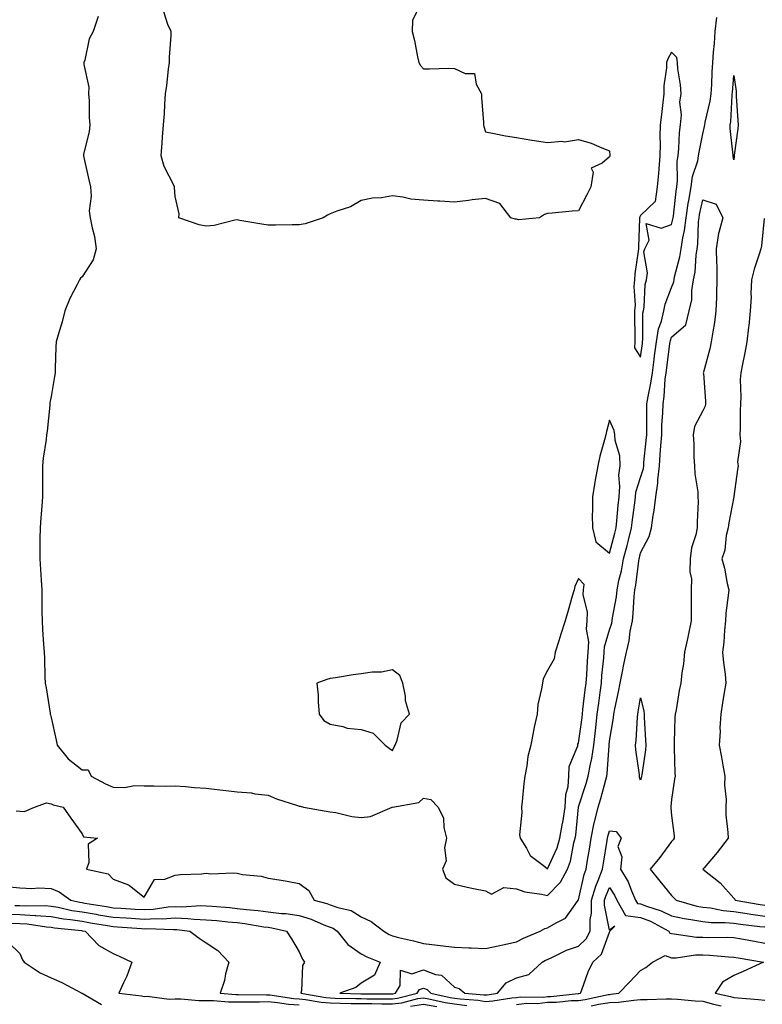
# Model space of a CAD drawing. Units: inches. Extents: x 889283 to 891923, y 7348058 to 7350698.
# Drawn here: x 890158 to 890397, y 7349058 to 7349376 of the extents above; entities that cross this region are included whole.
import ezdxf

# ---------------------------------------------------------------- set-up
doc = ezdxf.new("R2010")
doc.units = ezdxf.units.IN
doc.header["$MEASUREMENT"] = 0
doc.layers.add('Contour_88927348', color=7, linetype='Continuous', true_color=0xbe2abb)

msp = doc.modelspace()

# ---------------------------------------------------------------- linework, layer by layer
at = {"layer": 'Contour_88927348'}
for points in [[(890287.07, 7349380.94, 3383), (890284.51, 7349375.46, 3383), (890284.38, 7349371.92, 3383), (890285.2, 7349369.07, 3383), (890286.16, 7349363.81, 3383), (890286.62, 7349361.92, 3383), (890287.16, 7349361.03, 3383), (890288.05, 7349359.97, 3383), (890290.01, 7349359.96, 3383), (890296.23, 7349360.1, 3383), (890298.05, 7349360.08, 3383), (890301.53, 7349358.44, 3383), (890304.53, 7349358.4, 3383), (890305.02, 7349354.95, 3383), (890306.73, 7349351.92, 3383), (890306.82, 7349350.69, 3383), (890307.39, 7349342.58, 3383), (890307.44, 7349341.92, 3383), (890307.52, 7349341.39, 3383), (890308.05, 7349339.62, 3383), (890310.9, 7349339.07, 3383), (890314.47, 7349338.34, 3383), (890318.05, 7349337.75, 3383), (890322.99, 7349336.98, 3383), (890323.1, 7349336.97, 3383), (890328.05, 7349336.22, 3383), (890332.7, 7349336.57, 3383), (890333.53, 7349336.44, 3383), (890338.05, 7349337.15, 3383), (890342.12, 7349335.99, 3383), (890345.55, 7349334.42, 3383), (890348.05, 7349333.51, 3383), (890348.12, 7349331.99, 3383), (890348.11, 7349331.92, 3383), (890348.05, 7349331.57, 3383), (890345.64, 7349329.51, 3383), (890342.06, 7349327.91, 3383), (890342.77, 7349326.64, 3383), (890342.02, 7349321.92, 3383), (890340.71, 7349319.26, 3383), (890338.05, 7349314.19, 3383), (890335.97, 7349314.01, 3383), (890329.52, 7349313.39, 3383), (890328.05, 7349313.26, 3383), (890327.03, 7349312.94, 3383), (890325.49, 7349311.92, 3383), (890318.69, 7349311.28, 3383), (890318.05, 7349311.47, 3383), (890317.63, 7349311.51, 3383), (890316.25, 7349311.92, 3383), (890312.63, 7349316.5, 3383), (890308.05, 7349318.17, 3383), (890303.81, 7349317.68, 3383), (890302.53, 7349317.45, 3383), (890298.05, 7349316.98, 3383), (890293.37, 7349317.24, 3383), (890292.69, 7349317.28, 3383), (890288.05, 7349317.54, 3383), (890284.04, 7349317.91, 3383), (890281.43, 7349318.54, 3383), (890278.05, 7349318.96, 3383), (890274.5, 7349318.37, 3383), (890271.69, 7349318.28, 3383), (890268.05, 7349317.43, 3383), (890264.57, 7349315.4, 3383), (890260.15, 7349314.02, 3383), (890258.05, 7349313.16, 3383), (890257.2, 7349312.77, 3383), (890255.71, 7349311.92, 3383), (890249.96, 7349310.01, 3383), (890248.05, 7349309.63, 3383), (890245.72, 7349309.59, 3383), (890240.4, 7349309.58, 3383), (890238.05, 7349309.55, 3383), (890236.01, 7349309.88, 3383), (890228.91, 7349311.06, 3383), (890228.05, 7349311.21, 3383), (890227.25, 7349311.12, 3383), (890220.59, 7349309.38, 3383), (890218.05, 7349309.19, 3383), (890215.78, 7349309.65, 3383), (890209.29, 7349311.92, 3383), (890209.32, 7349313.19, 3383), (890208.05, 7349318.8, 3383), (890207.83, 7349321.7, 3383), (890207.86, 7349321.92, 3383), (890207.73, 7349322.24, 3383), (890204.54, 7349328.4, 3383), (890203.55, 7349331.92, 3383), (890203.87, 7349336.1, 3383), (890204.02, 7349337.89, 3383), (890204.34, 7349341.92, 3383), (890204.57, 7349345.4, 3383), (890204.72, 7349348.59, 3383), (890204.93, 7349351.92, 3383), (890205.36, 7349354.61, 3383), (890205.95, 7349359.82, 3383), (890206.26, 7349361.92, 3383), (890206.27, 7349363.7, 3383), (890206.76, 7349370.63, 3383), (890206.76, 7349371.92, 3383), (890205.73, 7349374.24, 3383), (890204.46, 7349378.34, 3383)], [(890183.22, 7349376.75, 3383), (890181.63, 7349371.92, 3383), (890180.37, 7349369.6, 3383), (890178.9, 7349362.77, 3383), (890178.6, 7349361.92, 3383), (890178.59, 7349361.38, 3383), (890180.19, 7349354.06, 3383), (890180.16, 7349351.92, 3383), (890180.31, 7349349.65, 3383), (890180.35, 7349344.21, 3383), (890180.52, 7349341.92, 3383), (890180.35, 7349339.62, 3383), (890178.52, 7349332.39, 3383), (890178.47, 7349331.92, 3383), (890178.59, 7349331.38, 3383), (890180.26, 7349324.13, 3383), (890180.74, 7349321.92, 3383), (890181.04, 7349318.93, 3383), (890180.32, 7349314.19, 3383), (890180.72, 7349311.92, 3383), (890181.28, 7349308.69, 3383), (890182.04, 7349305.91, 3383), (890182.57, 7349301.92, 3383), (890181.61, 7349298.36, 3383), (890178.05, 7349292.89, 3383), (890177.57, 7349292.4, 3383), (890177.24, 7349291.92, 3383), (890176.48, 7349290.35, 3383), (890174.09, 7349285.88, 3383), (890172.53, 7349281.92, 3383), (890171.64, 7349278.34, 3383), (890170.35, 7349274.22, 3383), (890169.71, 7349271.92, 3383), (890169.66, 7349270.31, 3383), (890169.43, 7349263.3, 3383), (890169.38, 7349261.92, 3383), (890169.23, 7349260.74, 3383), (890168.05, 7349254.3, 3383), (890167.71, 7349252.26, 3383), (890167.68, 7349251.92, 3383), (890167.63, 7349251.5, 3383), (890166.81, 7349243.17, 3383), (890166.64, 7349241.92, 3383), (890166.52, 7349240.39, 3383), (890165.54, 7349234.43, 3383), (890165.36, 7349231.92, 3383), (890165.35, 7349229.22, 3383), (890165.28, 7349224.69, 3383), (890165.27, 7349221.92, 3383), (890165.07, 7349218.94, 3383), (890164.74, 7349215.23, 3383), (890164.54, 7349211.92, 3383), (890164.49, 7349208.36, 3383), (890164.46, 7349205.51, 3383), (890164.4, 7349201.92, 3383), (890164.68, 7349198.55, 3383), (890164.84, 7349195.13, 3383), (890165.09, 7349191.92, 3383), (890165.11, 7349188.99, 3383), (890165.12, 7349184.85, 3383), (890165.15, 7349181.92, 3383), (890165.29, 7349179.16, 3383), (890165.67, 7349174.3, 3383), (890165.8, 7349171.92, 3383), (890165.93, 7349169.8, 3383), (890166.09, 7349163.88, 3383), (890166.2, 7349161.92, 3383), (890166.51, 7349160.38, 3383), (890167.76, 7349152.21, 3383), (890167.81, 7349151.92, 3383), (890167.85, 7349151.72, 3383), (890168.05, 7349150.79, 3383), (890169.68, 7349143.55, 3383), (890169.99, 7349141.92, 3383), (890173.63, 7349137.5, 3383), (890178.05, 7349133.91, 3383), (890180.06, 7349133.93, 3383), (890181.01, 7349131.92, 3383), (890185.57, 7349129.44, 3383), (890188.05, 7349128.32, 3383), (890191.72, 7349128.24, 3383), (890194.99, 7349128.86, 3383), (890198.05, 7349128.76, 3383), (890201.15, 7349128.82, 3383), (890204.82, 7349128.69, 3383), (890208.05, 7349128.75, 3383), (890211.38, 7349128.59, 3383), (890214.32, 7349128.19, 3383), (890218.05, 7349128.04, 3383), (890222.45, 7349127.52, 3383), (890223.55, 7349127.42, 3383), (890228.05, 7349126.84, 3383), (890232.68, 7349126.55, 3383), (890233.72, 7349126.25, 3383), (890238.05, 7349125.82, 3383), (890240.67, 7349124.54, 3383), (890247.53, 7349122.43, 3383), (890248.05, 7349122.24, 3383), (890248.35, 7349122.22, 3383), (890249.38, 7349121.92, 3383), (890256.73, 7349120.6, 3383), (890258.05, 7349120.42, 3383), (890259.8, 7349120.17, 3383), (890265.03, 7349118.9, 3383), (890268.05, 7349118.57, 3383), (890271.05, 7349118.92, 3383), (890278.01, 7349121.92, 3383), (890278.03, 7349121.93, 3383), (890278.08, 7349121.95, 3383), (890286.57, 7349123.4, 3383), (890288.05, 7349124.79, 3383), (890290.47, 7349124.34, 3383), (890292.82, 7349121.92, 3383), (890294.52, 7349118.39, 3383), (890294.61, 7349115.36, 3383), (890295.49, 7349111.92, 3383), (890294.88, 7349108.76, 3383), (890295.36, 7349104.61, 3383), (890294.24, 7349101.92, 3383), (890295.25, 7349099.12, 3383), (890298.05, 7349097.09, 3383), (890302.2, 7349096.07, 3383), (890304.24, 7349095.73, 3383), (890308.05, 7349094.91, 3383), (890309.99, 7349093.85, 3383), (890314.01, 7349095.96, 3383), (890318.05, 7349095.55, 3383), (890320.76, 7349094.63, 3383), (890326.1, 7349093.87, 3383), (890328.05, 7349093.38, 3383), (890332.28, 7349097.7, 3383), (890334.52, 7349101.92, 3383), (890335.49, 7349104.48, 3383), (890336.53, 7349110.41, 3383), (890336.96, 7349111.92, 3383), (890337.12, 7349112.85, 3383), (890338.02, 7349121.89, 3383), (890338.03, 7349121.92, 3383), (890338.03, 7349121.94, 3383), (890338.05, 7349122.03, 3383), (890340.49, 7349129.48, 3383), (890341.19, 7349131.92, 3383), (890341.85, 7349135.72, 3383), (890342.33, 7349137.64, 3383), (890342.94, 7349141.92, 3383), (890343.48, 7349146.49, 3383), (890343.58, 7349147.45, 3383), (890344.09, 7349151.92, 3383), (890344.53, 7349155.44, 3383), (890345.01, 7349158.88, 3383), (890345.4, 7349161.92, 3383), (890345.59, 7349164.38, 3383), (890346.17, 7349170.04, 3383), (890346.32, 7349171.92, 3383), (890346.4, 7349173.57, 3383), (890348.05, 7349179.1, 3383), (890348.76, 7349181.21, 3383), (890348.91, 7349181.92, 3383), (890349.02, 7349182.9, 3383), (890350.23, 7349189.73, 3383), (890350.47, 7349191.92, 3383), (890351.08, 7349194.95, 3383), (890351.88, 7349198.09, 3383), (890352.55, 7349201.92, 3383), (890353.67, 7349206.3, 3383), (890354.1, 7349207.97, 3383), (890355.12, 7349211.92, 3383), (890355.4, 7349214.57, 3383), (890356.14, 7349220.01, 3383), (890356.36, 7349221.92, 3383), (890356.49, 7349223.47, 3383), (890358.05, 7349228.14, 3383), (890358.94, 7349231.03, 3383), (890359.04, 7349231.92, 3383), (890359.13, 7349233, 3383), (890359.87, 7349240.1, 3383), (890360.01, 7349241.92, 3383), (890360.07, 7349243.94, 3383), (890360.04, 7349249.93, 3383), (890360.1, 7349251.92, 3383), (890360.47, 7349254.34, 3383), (890361.39, 7349258.58, 3383), (890361.83, 7349261.92, 3383), (890362.4, 7349266.27, 3383), (890362.55, 7349267.42, 3383), (890363.13, 7349271.92, 3383), (890363.81, 7349276.16, 3383), (890364.76, 7349278.63, 3383), (890365.54, 7349281.92, 3383), (890365.93, 7349284.04, 3383), (890368.05, 7349289.46, 3383), (890368.73, 7349291.25, 3383), (890368.84, 7349291.92, 3383), (890369.01, 7349292.88, 3383), (890370.67, 7349299.3, 3383), (890371.07, 7349301.92, 3383), (890371.62, 7349305.49, 3383), (890372.19, 7349307.78, 3383), (890372.71, 7349311.92, 3383), (890373.41, 7349316.56, 3383), (890373.6, 7349317.47, 3383), (890374.35, 7349321.92, 3383), (890374.78, 7349325.19, 3383), (890376.44, 7349330.31, 3383), (890376.73, 7349331.92, 3383), (890376.87, 7349333.1, 3383), (890378.05, 7349339, 3383), (890378.68, 7349341.29, 3383), (890378.72, 7349341.92, 3383), (890378.85, 7349342.73, 3383), (890380.49, 7349349.48, 3383), (890380.81, 7349351.92, 3383), (890380.98, 7349354.84, 3383), (890381.12, 7349358.85, 3383), (890381.29, 7349361.92, 3383), (890381.48, 7349365.35, 3383), (890381.86, 7349368.11, 3383), (890382.04, 7349371.92, 3383), (890382.58, 7349376.45, 3383)], [(890156.85, 7349120.72, 3382), (890158.05, 7349120.63, 3382), (890159.48, 7349120.49, 3382), (890162.76, 7349121.92, 3382), (890166.64, 7349123.33, 3382), (890168.05, 7349123, 3382), (890168.73, 7349122.6, 3382), (890171.92, 7349121.92, 3382), (890174.44, 7349118.31, 3382), (890178.05, 7349113.28, 3382), (890178.51, 7349112.38, 3382), (890183.05, 7349111.92, 3382), (890180.03, 7349109.93, 3382), (890180.24, 7349104.11, 3382), (890179.45, 7349101.92, 3382), (890186.51, 7349100.38, 3382), (890188.05, 7349098.64, 3382), (890193.03, 7349096.9, 3382), (890193.34, 7349096.63, 3382), (890198.05, 7349092.85, 3382), (890201.4, 7349098.57, 3382), (890204.77, 7349098.64, 3382), (890208.05, 7349099.95, 3382), (890209.74, 7349100.23, 3382), (890216.54, 7349100.41, 3382), (890218.05, 7349100.61, 3382), (890219.52, 7349100.45, 3382), (890226.89, 7349100.76, 3382), (890228.05, 7349100.58, 3382), (890229.75, 7349100.22, 3382), (890235.79, 7349099.66, 3382), (890238.05, 7349099.02, 3382), (890241.54, 7349098.43, 3382), (890244.14, 7349098.01, 3382), (890248.05, 7349097.34, 3382), (890251.14, 7349095.01, 3382), (890252.84, 7349091.92, 3382), (890256.96, 7349090.83, 3382), (890258.05, 7349090.41, 3382), (890260.44, 7349089.52, 3382), (890264.73, 7349088.6, 3382), (890268.05, 7349086.56, 3382), (890271.19, 7349085.06, 3382), (890275.25, 7349081.92, 3382), (890277.02, 7349080.89, 3382), (890278.05, 7349080.41, 3382), (890280.05, 7349079.91, 3382), (890284.91, 7349078.78, 3382), (890288.05, 7349077.97, 3382), (890292.55, 7349077.41, 3382), (890293.45, 7349077.33, 3382), (890298.05, 7349076.72, 3382), (890302.69, 7349076.56, 3382), (890303.43, 7349076.54, 3382), (890308.05, 7349076.37, 3382), (890312.69, 7349077.28, 3382), (890313.65, 7349077.52, 3382), (890318.05, 7349078.45, 3382), (890320.32, 7349079.65, 3382), (890325.63, 7349081.92, 3382), (890327.13, 7349082.83, 3382), (890328.05, 7349082.96, 3382), (890330.79, 7349084.66, 3382), (890333.86, 7349086.11, 3382), (890337.68, 7349091.55, 3382), (890337.97, 7349091.92, 3382), (890338.01, 7349091.96, 3382), (890338.05, 7349092.06, 3382), (890339.82, 7349100.15, 3382), (890340.49, 7349101.92, 3382), (890340.96, 7349104.84, 3382), (890341.56, 7349108.41, 3382), (890342.12, 7349111.92, 3382), (890343.12, 7349116.85, 3382), (890343.19, 7349117.07, 3382), (890344.4, 7349121.92, 3382), (890345.25, 7349124.72, 3382), (890346.82, 7349130.69, 3382), (890347.17, 7349131.92, 3382), (890347.3, 7349132.67, 3382), (890347.9, 7349141.77, 3382), (890347.92, 7349141.92, 3382), (890347.93, 7349142.04, 3382), (890348.05, 7349143.2, 3382), (890349.29, 7349150.68, 3382), (890349.42, 7349151.92, 3382), (890349.75, 7349153.62, 3382), (890350.91, 7349159.06, 3382), (890351.43, 7349161.92, 3382), (890352.28, 7349166.15, 3382), (890352.49, 7349167.48, 3382), (890353.47, 7349171.92, 3382), (890354.4, 7349175.57, 3382), (890354.72, 7349178.59, 3382), (890355.39, 7349181.92, 3382), (890355.67, 7349184.29, 3382), (890355.96, 7349189.83, 3382), (890356.19, 7349191.92, 3382), (890356.5, 7349193.47, 3382), (890357.43, 7349201.3, 3382), (890357.54, 7349201.92, 3382), (890357.64, 7349202.33, 3382), (890358.05, 7349203.92, 3382), (890360.84, 7349209.13, 3382), (890361.52, 7349211.92, 3382), (890362.08, 7349215.94, 3382), (890362.41, 7349217.56, 3382), (890362.92, 7349221.92, 3382), (890363.63, 7349226.34, 3382), (890363.59, 7349227.46, 3382), (890364.09, 7349231.92, 3382), (890364.39, 7349235.58, 3382), (890364.56, 7349238.43, 3382), (890364.84, 7349241.92, 3382), (890364.93, 7349245.05, 3382), (890365.19, 7349249.06, 3382), (890365.27, 7349251.92, 3382), (890365.65, 7349254.33, 3382), (890366.01, 7349259.88, 3382), (890366.28, 7349261.92, 3382), (890366.48, 7349263.49, 3382), (890367.5, 7349271.37, 3382), (890367.57, 7349271.92, 3382), (890367.63, 7349272.34, 3382), (890368.05, 7349273.42, 3382), (890372.59, 7349277.38, 3382), (890373.68, 7349281.92, 3382), (890374.52, 7349285.45, 3382), (890374.56, 7349288.43, 3382), (890375.14, 7349291.92, 3382), (890375.59, 7349294.39, 3382), (890375.97, 7349299.84, 3382), (890376.28, 7349301.92, 3382), (890376.52, 7349303.45, 3382), (890376.72, 7349310.59, 3382), (890376.88, 7349311.92, 3382), (890377.04, 7349312.94, 3382), (890378.05, 7349317.66, 3382), (890382.44, 7349316.31, 3382), (890384.53, 7349311.92, 3382), (890383.27, 7349307.14, 3382), (890383.13, 7349306.84, 3382), (890382.41, 7349301.92, 3382), (890382.45, 7349297.52, 3382), (890382.6, 7349296.47, 3382), (890382.64, 7349291.92, 3382), (890382.47, 7349287.5, 3382), (890382.48, 7349286.35, 3382), (890382.33, 7349281.92, 3382), (890381.83, 7349278.14, 3382), (890381.27, 7349275.14, 3382), (890380.8, 7349271.92, 3382), (890380.36, 7349269.61, 3382), (890378.31, 7349262.18, 3382), (890378.25, 7349261.92, 3382), (890378.26, 7349261.71, 3382), (890378.93, 7349252.8, 3382), (890378.98, 7349251.92, 3382), (890378.82, 7349251.15, 3382), (890378.05, 7349249.64, 3382), (890375.37, 7349244.61, 3382), (890375.02, 7349241.92, 3382), (890375.2, 7349239.07, 3382), (890375.21, 7349234.76, 3382), (890375.37, 7349231.92, 3382), (890375.48, 7349229.35, 3382), (890376.45, 7349223.52, 3382), (890376.53, 7349221.92, 3382), (890376.55, 7349220.42, 3382), (890376.22, 7349213.75, 3382), (890376.24, 7349211.92, 3382), (890375.85, 7349209.72, 3382), (890374.43, 7349205.54, 3382), (890374, 7349201.92, 3382), (890373.92, 7349197.79, 3382), (890374.43, 7349195.54, 3382), (890374.31, 7349191.92, 3382), (890374.34, 7349188.21, 3382), (890374.32, 7349185.65, 3382), (890374.35, 7349181.92, 3382), (890373.38, 7349177.25, 3382), (890373.28, 7349176.69, 3382), (890372.17, 7349171.92, 3382), (890371.88, 7349168.09, 3382), (890371.29, 7349165.16, 3382), (890370.99, 7349161.92, 3382), (890370.5, 7349159.47, 3382), (890369.46, 7349153.33, 3382), (890369.19, 7349151.92, 3382), (890369.09, 7349150.88, 3382), (890368.88, 7349142.75, 3382), (890368.81, 7349141.92, 3382), (890368.89, 7349141.08, 3382), (890369.02, 7349132.89, 3382), (890369.14, 7349131.92, 3382), (890369, 7349130.97, 3382), (890368.05, 7349124.41, 3382), (890367.83, 7349122.14, 3382), (890367.78, 7349121.92, 3382), (890367.79, 7349121.66, 3382), (890368.05, 7349119.16, 3382), (890368.82, 7349112.69, 3382), (890368.84, 7349111.92, 3382), (890368.55, 7349111.42, 3382), (890368.05, 7349110.8, 3382), (890364.26, 7349105.7, 3382), (890361.14, 7349101.92, 3382), (890364.21, 7349098.08, 3382), (890368.05, 7349093.37, 3382), (890368.77, 7349092.64, 3382), (890369.45, 7349091.92, 3382), (890376.16, 7349090.03, 3382), (890378.05, 7349089.68, 3382), (890380.57, 7349089.4, 3382), (890384.67, 7349088.54, 3382), (890388.05, 7349088.24, 3382), (890392.37, 7349087.6, 3382), (890393.53, 7349087.4, 3382), (890398.05, 7349086.78, 3382)], [(890397.83, 7349311.71, 3383), (890397.05, 7349302.92, 3383), (890396.78, 7349301.92, 3383), (890396.29, 7349300.16, 3383), (890394.6, 7349295.37, 3383), (890393.81, 7349291.92, 3383), (890393.6, 7349287.47, 3383), (890393.62, 7349286.35, 3383), (890393.37, 7349281.92, 3383), (890392.87, 7349277.1, 3383), (890392.81, 7349276.68, 3383), (890392.28, 7349271.92, 3383), (890391.58, 7349268.39, 3383), (890390.86, 7349264.73, 3383), (890390.31, 7349261.92, 3383), (890390.15, 7349259.82, 3383), (890390.36, 7349254.23, 3383), (890390.22, 7349251.92, 3383), (890390.15, 7349249.82, 3383), (890390.12, 7349243.99, 3383), (890390.06, 7349241.92, 3383), (890390.22, 7349239.76, 3383), (890389.31, 7349233.18, 3383), (890389.45, 7349231.92, 3383), (890389.22, 7349230.75, 3383), (890388.05, 7349222.05, 3383), (890388.04, 7349221.93, 3383), (890388.04, 7349221.91, 3383), (890386.42, 7349213.55, 3383), (890386.24, 7349211.92, 3383), (890385.66, 7349209.53, 3383), (890385.19, 7349204.79, 3383), (890384.18, 7349201.92, 3383), (890385.03, 7349198.9, 3383), (890385.91, 7349194.06, 3383), (890386.43, 7349191.92, 3383), (890386.3, 7349190.17, 3383), (890385.54, 7349184.43, 3383), (890385.38, 7349181.92, 3383), (890385.07, 7349178.94, 3383), (890384.82, 7349175.14, 3383), (890384.45, 7349171.92, 3383), (890384.72, 7349168.59, 3383), (890385.24, 7349164.73, 3383), (890385.49, 7349161.92, 3383), (890384.98, 7349158.85, 3383), (890384.48, 7349155.49, 3383), (890383.87, 7349151.92, 3383), (890383.62, 7349147.49, 3383), (890383.66, 7349146.31, 3383), (890383.37, 7349141.92, 3383), (890384.12, 7349137.99, 3383), (890384.53, 7349135.44, 3383), (890385.17, 7349131.92, 3383), (890385.11, 7349128.98, 3383), (890385.6, 7349124.37, 3383), (890385.53, 7349121.92, 3383), (890385.55, 7349119.42, 3383), (890386.2, 7349113.77, 3383), (890386.23, 7349111.92, 3383), (890382.68, 7349107.29, 3383), (890378.48, 7349102.35, 3383), (890378.12, 7349101.92, 3383), (890383.63, 7349097.5, 3383), (890388.05, 7349092.52, 3383), (890388.36, 7349092.23, 3383), (890388.52, 7349091.92, 3383), (890396.61, 7349090.48, 3383), (890398.05, 7349090.29, 3383)], [(890153.64, 7349096.33, 3381), (890158.05, 7349095.94, 3381), (890161.86, 7349095.73, 3381), (890164.12, 7349095.85, 3381), (890168.05, 7349095.67, 3381), (890170.73, 7349094.61, 3381), (890174.39, 7349091.92, 3381), (890177.38, 7349091.25, 3381), (890178.05, 7349091.14, 3381), (890178.98, 7349090.99, 3381), (890185.96, 7349089.84, 3381), (890188.05, 7349089.49, 3381), (890190.65, 7349089.32, 3381), (890195.2, 7349089.06, 3381), (890198.05, 7349088.87, 3381), (890200.95, 7349089.02, 3381), (890205.85, 7349089.72, 3381), (890208.05, 7349089.85, 3381), (890210.18, 7349089.79, 3381), (890216.33, 7349090.2, 3381), (890218.05, 7349090.13, 3381), (890220.01, 7349089.96, 3381), (890225.63, 7349089.5, 3381), (890228.05, 7349089.28, 3381), (890231.05, 7349088.92, 3381), (890234.76, 7349088.63, 3381), (890238.05, 7349088.19, 3381), (890242.3, 7349087.67, 3381), (890243.75, 7349087.62, 3381), (890248.05, 7349086.98, 3381), (890251.88, 7349085.75, 3381), (890255.98, 7349083.99, 3381), (890258.05, 7349083.2, 3381), (890258.99, 7349082.86, 3381), (890260.31, 7349081.92, 3381), (890263.74, 7349077.61, 3381), (890268.05, 7349074.65, 3381), (890269.82, 7349073.68, 3381), (890274.08, 7349071.92, 3381), (890272.26, 7349067.71, 3381), (890268.05, 7349065.15, 3381), (890266.23, 7349063.74, 3381), (890261.07, 7349061.92, 3381), (890267.88, 7349061.75, 3381), (890268.05, 7349061.75, 3381), (890268.22, 7349061.74, 3381), (890277.83, 7349061.7, 3381), (890278.05, 7349061.7, 3381), (890278.25, 7349061.72, 3381), (890279.04, 7349061.92, 3381), (890280.53, 7349064.4, 3381), (890280.62, 7349069.35, 3381), (890284.33, 7349068.2, 3381), (890288.05, 7349069.47, 3381), (890292, 7349067.97, 3381), (890293.88, 7349067.75, 3381), (890298.05, 7349063.86, 3381), (890299.54, 7349063.4, 3381), (890301.39, 7349061.92, 3381), (890307.56, 7349061.44, 3381), (890308.05, 7349061.37, 3381), (890308.56, 7349061.41, 3381), (890311.91, 7349061.92, 3381), (890314.71, 7349065.26, 3381), (890318.05, 7349066.89, 3381), (890321.98, 7349067.99, 3381), (890326.35, 7349071.92, 3381), (890327.44, 7349072.53, 3381), (890328.05, 7349072.81, 3381), (890329.63, 7349073.51, 3381), (890334.19, 7349075.78, 3381), (890338.05, 7349077.13, 3381), (890340.5, 7349079.47, 3381), (890341.79, 7349081.92, 3381), (890341.8, 7349085.67, 3381), (890342.22, 7349087.75, 3381), (890342.23, 7349091.92, 3381), (890343.57, 7349096.4, 3381), (890344.4, 7349098.27, 3381), (890345.77, 7349101.92, 3381), (890346.09, 7349103.88, 3381), (890347.23, 7349111.1, 3381), (890347.37, 7349111.92, 3381), (890347.48, 7349112.49, 3381), (890348.05, 7349114.26, 3381), (890350.16, 7349114.03, 3381), (890351.81, 7349111.92, 3381), (890350.74, 7349109.23, 3381), (890352.02, 7349105.89, 3381), (890351.57, 7349101.92, 3381), (890354, 7349097.87, 3381), (890355.09, 7349094.88, 3381), (890356.41, 7349091.92, 3381), (890357, 7349090.88, 3381), (890358.05, 7349090.73, 3381), (890359.99, 7349089.98, 3381), (890364.63, 7349088.51, 3381), (890368.05, 7349086.85, 3381), (890372.09, 7349085.96, 3381), (890374.27, 7349085.7, 3381), (890378.05, 7349085, 3381), (890380.81, 7349084.68, 3381), (890385.25, 7349084.72, 3381), (890388.05, 7349084.47, 3381), (890390.27, 7349084.14, 3381), (890396.48, 7349083.48, 3381), (890398.05, 7349083.27, 3381)], [(890156.35, 7349090.22, 3380), (890158.05, 7349090.17, 3380), (890159.92, 7349090.05, 3380), (890166.29, 7349090.16, 3380), (890168.05, 7349090.03, 3380), (890170.34, 7349089.63, 3380), (890174.76, 7349088.63, 3380), (890178.05, 7349088.12, 3380), (890182.6, 7349087.37, 3380), (890183.37, 7349087.24, 3380), (890188.05, 7349086.47, 3380), (890192.32, 7349086.19, 3380), (890193.9, 7349086.07, 3380), (890198.05, 7349085.79, 3380), (890202.13, 7349086, 3380), (890204.03, 7349085.94, 3380), (890208.05, 7349086.18, 3380), (890212.18, 7349086.05, 3380), (890214.2, 7349085.77, 3380), (890218.05, 7349085.62, 3380), (890221.45, 7349085.32, 3380), (890224.99, 7349084.98, 3380), (890228.05, 7349084.71, 3380), (890230.54, 7349084.41, 3380), (890236.62, 7349083.36, 3380), (890238.05, 7349083.17, 3380), (890239.16, 7349083.03, 3380), (890243.95, 7349081.92, 3380), (890245.58, 7349079.45, 3380), (890248.05, 7349075.21, 3380), (890249.07, 7349072.94, 3380), (890249.78, 7349071.92, 3380), (890249.13, 7349070.84, 3380), (890248.78, 7349062.65, 3380), (890248.57, 7349061.92, 3380), (890256.63, 7349060.5, 3380), (890258.05, 7349060.38, 3380), (890259.61, 7349060.36, 3380), (890266.33, 7349060.2, 3380), (890268.05, 7349060.18, 3380), (890269.82, 7349060.15, 3380), (890276.25, 7349060.12, 3380), (890278.05, 7349060.09, 3380), (890279.68, 7349060.29, 3380), (890286.08, 7349061.92, 3380), (890286.82, 7349063.15, 3380), (890288.05, 7349063.57, 3380), (890289.24, 7349063.12, 3380), (890290.49, 7349061.92, 3380), (890296.67, 7349060.54, 3380), (890298.05, 7349060.31, 3380), (890299.89, 7349060.08, 3380), (890305.75, 7349059.63, 3380), (890308.05, 7349059.3, 3380), (890310.45, 7349059.51, 3380), (890316.57, 7349060.44, 3380), (890318.05, 7349060.59, 3380), (890319.23, 7349060.74, 3380), (890326.81, 7349060.68, 3380), (890328.05, 7349060.81, 3380), (890329.15, 7349060.83, 3380), (890337.92, 7349061.79, 3380), (890338.05, 7349061.79, 3380), (890338.16, 7349061.8, 3380), (890338.69, 7349061.92, 3380), (890339.11, 7349062.98, 3380), (890341.16, 7349068.81, 3380), (890342.62, 7349071.92, 3380), (890345.43, 7349074.54, 3380), (890348.05, 7349081.62, 3380), (890348.16, 7349081.81, 3380), (890348.18, 7349081.92, 3380), (890349.7, 7349083.57, 3380), (890348.05, 7349082.25, 3380), (890346.43, 7349090.3, 3380), (890346.44, 7349091.92, 3380), (890346.81, 7349093.16, 3380), (890348.05, 7349095.95, 3380), (890349.65, 7349093.52, 3380), (890350.36, 7349091.92, 3380), (890353.15, 7349087.02, 3380), (890358.05, 7349086.34, 3380), (890361.24, 7349085.11, 3380), (890367.12, 7349081.92, 3380), (890367.44, 7349081.31, 3380), (890368.05, 7349081.12, 3380), (890368.86, 7349081.11, 3380), (890376.1, 7349079.97, 3380), (890378.05, 7349079.96, 3380), (890380.08, 7349079.88, 3380), (890386.09, 7349079.96, 3380), (890388.05, 7349079.87, 3380), (890390.54, 7349079.43, 3380), (890394.79, 7349078.65, 3380), (890398.05, 7349078.08, 3380)], [(890153.57, 7349087.43, 3379), (890158.05, 7349087.3, 3379), (890162.98, 7349086.99, 3379), (890163.12, 7349086.99, 3379), (890168.05, 7349086.63, 3379), (890172.06, 7349085.92, 3379), (890174.28, 7349085.69, 3379), (890178.05, 7349085.1, 3379), (890180.78, 7349084.65, 3379), (890186.22, 7349083.75, 3379), (890188.05, 7349083.44, 3379), (890189.48, 7349083.35, 3379), (890197.2, 7349082.77, 3379), (890198.05, 7349082.71, 3379), (890198.88, 7349082.76, 3379), (890207.49, 7349082.48, 3379), (890208.05, 7349082.51, 3379), (890208.62, 7349082.49, 3379), (890212.74, 7349081.92, 3379), (890215.84, 7349079.71, 3379), (890218.05, 7349078.19, 3379), (890221.86, 7349075.73, 3379), (890225.32, 7349071.92, 3379), (890224.32, 7349068.19, 3379), (890223.93, 7349066.04, 3379), (890222.55, 7349061.92, 3379), (890227.62, 7349061.49, 3379), (890228.05, 7349061.49, 3379), (890228.47, 7349061.5, 3379), (890237.53, 7349061.4, 3379), (890238.05, 7349061.41, 3379), (890238.61, 7349061.36, 3379), (890246.35, 7349060.22, 3379), (890248.05, 7349060.09, 3379), (890250.07, 7349059.9, 3379), (890255.13, 7349059.01, 3379), (890258.05, 7349058.77, 3379), (890261.24, 7349058.73, 3379), (890264.77, 7349058.64, 3379), (890268.05, 7349058.6, 3379), (890271.41, 7349058.56, 3379), (890274.67, 7349058.54, 3379), (890278.05, 7349058.49, 3379), (890281.11, 7349058.86, 3379), (890286.31, 7349060.18, 3379), (890288.05, 7349060.45, 3379), (890289.85, 7349060.11, 3379), (890295.08, 7349058.95, 3379), (890298.05, 7349058.46, 3379), (890302.01, 7349057.96, 3379)], [(890155.47, 7349084.5, 3378), (890158.05, 7349084.42, 3378), (890160.41, 7349084.28, 3378), (890166.64, 7349083.33, 3378), (890168.05, 7349083.23, 3378), (890169.16, 7349083.03, 3378), (890177.86, 7349082.11, 3378), (890178.05, 7349082.08, 3378), (890178.19, 7349082.06, 3378), (890179.01, 7349081.92, 3378), (890183.48, 7349077.35, 3378), (890188.05, 7349074.73, 3378), (890190.04, 7349073.91, 3378), (890194.12, 7349071.92, 3378), (890192.53, 7349067.44, 3378), (890191.44, 7349065.3, 3378), (890189.92, 7349061.92, 3378), (890197.19, 7349061.06, 3378), (890198.05, 7349060.84, 3378), (890199.04, 7349060.93, 3378), (890206.09, 7349059.96, 3378), (890208.05, 7349060.08, 3378), (890209.86, 7349060.11, 3378), (890215.7, 7349059.57, 3378), (890218.05, 7349059.61, 3378), (890220.39, 7349059.58, 3378), (890225.29, 7349059.16, 3378), (890228.05, 7349059.13, 3378), (890230.78, 7349059.19, 3378), (890235.27, 7349059.15, 3378), (890238.05, 7349059.21, 3378), (890241.02, 7349058.95, 3378), (890244.56, 7349058.43, 3378), (890248.05, 7349058.17, 3378)], [(890154.4, 7349078.26, 3377), (890158.05, 7349074.69, 3377), (890158.86, 7349072.73, 3377), (890159.36, 7349071.92, 3377), (890164.59, 7349068.46, 3377), (890168.05, 7349066.91, 3377), (890171.54, 7349065.41, 3377), (890178, 7349061.97, 3377), (890178.05, 7349061.94, 3377), (890178.06, 7349061.93, 3377), (890178.06, 7349061.92, 3377), (890184.36, 7349058.23, 3377)], [(890318.05, 7349058.27, 3379), (890321.29, 7349058.68, 3379), (890324.78, 7349058.65, 3379), (890328.05, 7349058.98, 3379), (890330.94, 7349059.03, 3379), (890335.68, 7349059.55, 3379), (890338.05, 7349059.6, 3379), (890340.13, 7349059.84, 3379), (890347.62, 7349061.49, 3379), (890348.05, 7349061.55, 3379), (890348.4, 7349061.57, 3379), (890351.07, 7349061.92, 3379), (890354.46, 7349065.51, 3379), (890358.05, 7349069.28, 3379), (890359.78, 7349070.19, 3379), (890361.88, 7349071.92, 3379), (890365.94, 7349074.03, 3379), (890368.05, 7349073.37, 3379), (890369.49, 7349073.36, 3379), (890375.69, 7349074.27, 3379), (890378.05, 7349074.26, 3379), (890380.31, 7349074.18, 3379), (890386.34, 7349073.63, 3379), (890388.05, 7349073.56, 3379), (890389.44, 7349073.31, 3379), (890397.6, 7349071.92, 3379), (890391.05, 7349068.92, 3379), (890388.05, 7349067.65, 3379), (890384.47, 7349065.5, 3379), (890382.04, 7349061.92, 3379), (890387.01, 7349060.88, 3379), (890388.05, 7349060.57, 3379), (890389.51, 7349060.46, 3379), (890396, 7349059.87, 3379), (890398.05, 7349059.73, 3379)], [(890283.9, 7349057.77, 3378), (890288.05, 7349058.4, 3378), (890292.36, 7349057.61, 3378)], [(890342.1, 7349057.87, 3378), (890344.54, 7349058.41, 3378), (890348.05, 7349058.89, 3378), (890350.9, 7349059.07, 3378), (890355.85, 7349059.72, 3378), (890358.05, 7349059.88, 3378), (890360.11, 7349059.85, 3378), (890366.29, 7349060.16, 3378), (890368.05, 7349060.14, 3378), (890369.98, 7349059.99, 3378), (890375.64, 7349059.51, 3378), (890378.05, 7349059.32, 3378), (890381.57, 7349058.4, 3378), (890384.02, 7349057.89, 3378)]]:
    msp.add_polyline3d(points, dxfattribs=at)
for points in [[(890358.05, 7349267.02, 3384), (890358.61, 7349271.35, 3384), (890358.69, 7349271.92, 3384), (890358.81, 7349272.68, 3384), (890358.81, 7349281.15, 3384), (890359, 7349281.92, 3384), (890359.21, 7349283.08, 3384), (890359.54, 7349290.43, 3384), (890359.93, 7349291.92, 3384), (890360.25, 7349294.12, 3384), (890359.05, 7349300.92, 3384), (890359.37, 7349301.92, 3384), (890360.78, 7349304.65, 3384), (890359.86, 7349310.11, 3384), (890364.64, 7349308.51, 3384), (890368.05, 7349309.79, 3384), (890368.47, 7349311.5, 3384), (890368.53, 7349311.92, 3384), (890368.61, 7349312.48, 3384), (890369.45, 7349320.52, 3384), (890369.69, 7349321.92, 3384), (890369.93, 7349323.8, 3384), (890369.8, 7349330.17, 3384), (890370.12, 7349331.92, 3384), (890370.38, 7349334.25, 3384), (890370.59, 7349339.38, 3384), (890370.93, 7349341.92, 3384), (890371.18, 7349345.05, 3384), (890370.73, 7349349.23, 3384), (890371.07, 7349351.92, 3384), (890370.93, 7349354.8, 3384), (890370.03, 7349359.95, 3384), (890369.9, 7349361.92, 3384), (890369.71, 7349363.58, 3384), (890368.05, 7349365.26, 3384), (890366.84, 7349363.13, 3384), (890366.41, 7349361.92, 3384), (890366.41, 7349360.28, 3384), (890365.53, 7349354.44, 3384), (890365.53, 7349351.92, 3384), (890365.17, 7349349.04, 3384), (890364.73, 7349345.24, 3384), (890364.3, 7349341.92, 3384), (890364.2, 7349338.07, 3384), (890364.36, 7349335.61, 3384), (890364.24, 7349331.92, 3384), (890363.87, 7349327.74, 3384), (890363.79, 7349326.18, 3384), (890363.37, 7349321.92, 3384), (890362.77, 7349317.2, 3384), (890358.05, 7349312.62, 3384), (890357.78, 7349312.19, 3384), (890357.7, 7349311.92, 3384), (890357.69, 7349311.56, 3384), (890357.34, 7349302.63, 3384), (890357.32, 7349301.92, 3384), (890357.25, 7349301.12, 3384), (890356.17, 7349293.8, 3384), (890356.03, 7349291.92, 3384), (890355.88, 7349289.75, 3384), (890356.28, 7349283.69, 3384), (890356.12, 7349281.92, 3384), (890356.12, 7349279.99, 3384), (890356.13, 7349273.84, 3384), (890356.14, 7349271.92, 3384), (890356.07, 7349269.94, 3384)], [(890388.05, 7349330.54, 3382), (890387.84, 7349331.71, 3382), (890387.91, 7349331.92, 3382), (890387.92, 7349332.05, 3382), (890386.86, 7349340.72, 3382), (890386.93, 7349341.92, 3382), (890387.09, 7349342.88, 3382), (890387.53, 7349351.4, 3382), (890387.6, 7349351.92, 3382), (890387.62, 7349352.35, 3382), (890388.05, 7349357.79, 3382), (890388.85, 7349352.72, 3382), (890388.79, 7349351.92, 3382), (890388.82, 7349351.15, 3382), (890389.4, 7349343.27, 3382), (890389.45, 7349341.92, 3382), (890389.34, 7349340.63, 3382), (890388.19, 7349332.07, 3382), (890388.17, 7349331.8, 3382)], [(890348.05, 7349203.83, 3384), (890349.7, 7349210.27, 3384), (890350.12, 7349211.92, 3384), (890350.37, 7349214.24, 3384), (890350.79, 7349219.18, 3384), (890351.1, 7349221.92, 3384), (890351.4, 7349225.27, 3384), (890350.99, 7349228.98, 3384), (890351.41, 7349231.92, 3384), (890351.3, 7349235.18, 3384), (890349.82, 7349240.15, 3384), (890349.73, 7349241.92, 3384), (890349.47, 7349243.34, 3384), (890348.05, 7349246.64, 3384), (890347.01, 7349242.96, 3384), (890346.83, 7349241.92, 3384), (890346.43, 7349240.29, 3384), (890344.95, 7349235.02, 3384), (890344.23, 7349231.92, 3384), (890343.45, 7349227.32, 3384), (890343.34, 7349226.64, 3384), (890342.53, 7349221.92, 3384), (890342.59, 7349217.38, 3384), (890342.43, 7349216.3, 3384), (890342.51, 7349211.92, 3384), (890343.58, 7349207.46, 3384)], [(890328.05, 7349102.06, 3384), (890331.18, 7349108.79, 3384), (890332.06, 7349111.92, 3384), (890332.92, 7349116.79, 3384), (890332.97, 7349117, 3384), (890333.73, 7349121.92, 3384), (890333.97, 7349126, 3384), (890334.66, 7349128.53, 3384), (890334.96, 7349131.92, 3384), (890335, 7349134.97, 3384), (890337.78, 7349141.66, 3384), (890337.79, 7349141.92, 3384), (890337.79, 7349142.18, 3384), (890338.05, 7349142.54, 3384), (890339.16, 7349150.81, 3384), (890339.29, 7349151.92, 3384), (890339.47, 7349153.34, 3384), (890340.21, 7349159.76, 3384), (890340.48, 7349161.92, 3384), (890340.69, 7349164.56, 3384), (890340.96, 7349169.01, 3384), (890341.19, 7349171.92, 3384), (890341.36, 7349175.23, 3384), (890340.64, 7349179.33, 3384), (890340.85, 7349181.92, 3384), (890340.92, 7349184.79, 3384), (890339.54, 7349190.43, 3384), (890339.61, 7349191.92, 3384), (890339.86, 7349193.73, 3384), (890338.05, 7349195.63, 3384), (890336.89, 7349193.08, 3384), (890336.61, 7349191.92, 3384), (890336.04, 7349189.91, 3384), (890334.65, 7349185.32, 3384), (890333.74, 7349181.92, 3384), (890332.32, 7349177.65, 3384), (890331.69, 7349175.56, 3384), (890330.53, 7349171.92, 3384), (890330.23, 7349169.74, 3384), (890328.05, 7349165.94, 3384), (890326.68, 7349163.29, 3384), (890326.38, 7349161.92, 3384), (890326.15, 7349160.02, 3384), (890324.95, 7349155.02, 3384), (890324.66, 7349151.92, 3384), (890323.77, 7349147.64, 3384), (890323.48, 7349146.5, 3384), (890322.63, 7349141.92, 3384), (890321.75, 7349138.22, 3384), (890321.39, 7349135.26, 3384), (890320.73, 7349131.92, 3384), (890320.4, 7349129.57, 3384), (890319.84, 7349123.71, 3384), (890319.61, 7349121.92, 3384), (890319.82, 7349120.15, 3384), (890319.07, 7349112.94, 3384), (890319.27, 7349111.92, 3384), (890321.32, 7349108.64, 3384), (890322.47, 7349106.34, 3384), (890327.23, 7349102.74, 3384)], [(890278.05, 7349140.17, 3384), (890278.62, 7349141.35, 3384), (890278.91, 7349141.92, 3384), (890279.58, 7349143.45, 3384), (890280.9, 7349149.07, 3384), (890283.52, 7349151.92, 3384), (890282.33, 7349156.2, 3384), (890282.25, 7349157.72, 3384), (890281.44, 7349161.92, 3384), (890280.49, 7349164.36, 3384), (890278.05, 7349166.13, 3384), (890274.57, 7349165.4, 3384), (890271.52, 7349165.39, 3384), (890268.05, 7349164.87, 3384), (890265.4, 7349164.57, 3384), (890259.7, 7349163.57, 3384), (890258.05, 7349163.36, 3384), (890256.91, 7349163.06, 3384), (890253.67, 7349161.92, 3384), (890254.17, 7349158.04, 3384), (890254.09, 7349155.88, 3384), (890254.46, 7349151.92, 3384), (890256, 7349149.87, 3384), (890258.05, 7349148.63, 3384), (890262.04, 7349147.93, 3384), (890263.49, 7349147.35, 3384), (890268.05, 7349146.89, 3384), (890271.88, 7349145.75, 3384), (890275.73, 7349141.92, 3384), (890277.05, 7349140.92, 3384)], [(890358.05, 7349130.58, 3381), (890357.65, 7349131.52, 3381), (890357.69, 7349131.92, 3381), (890357.69, 7349132.28, 3381), (890356.47, 7349140.33, 3381), (890356.44, 7349141.92, 3381), (890356.61, 7349143.36, 3381), (890357.06, 7349150.93, 3381), (890357.17, 7349151.92, 3381), (890357.31, 7349152.66, 3381), (890358.05, 7349157.2, 3381), (890359.09, 7349152.96, 3381), (890359.14, 7349151.92, 3381), (890359.17, 7349150.8, 3381), (890359.66, 7349143.53, 3381), (890359.7, 7349141.92, 3381), (890359.6, 7349140.37, 3381), (890358.4, 7349132.27, 3381), (890358.38, 7349131.92, 3381), (890358.33, 7349131.64, 3381)]]:
    msp.add_polyline3d(points, close=True, dxfattribs=at)

doc.saveas('drawing.dxf')
